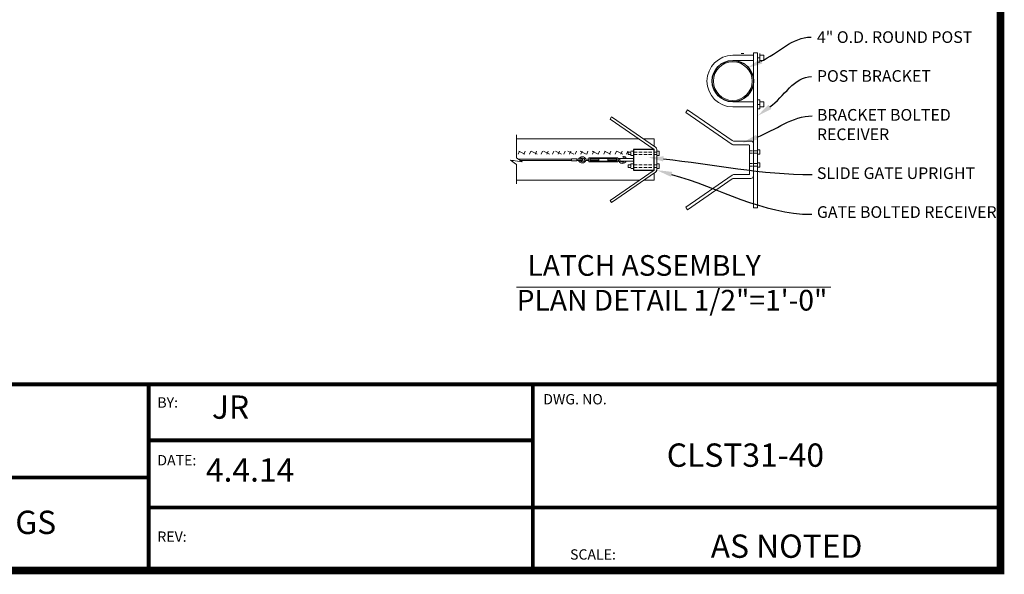
# Model space of a CAD drawing. Extents: x 2630 to 3598, y 684 to 1388.
# Drawn here: x 3217 to 3598, y 684 to 898 of the extents above; entities that cross this region are included whole.
import ezdxf
from ezdxf import colors
from ezdxf.entities.mleader import LeaderData, LeaderLine
from ezdxf.enums import TextEntityAlignment as Align
from ezdxf.math import Vec2, Vec3

# ---------------------------------------------------------------- set-up
doc = ezdxf.new("R2010")
doc.units = 0
doc.header["$LTSCALE"] = 10
doc.header["$MEASUREMENT"] = 0
doc.linetypes.add('HIDDEN2', pattern=[0.1875, 0.125, -0.0625])
for name, color, linetype, lineweight in [('2', 5, 'CONTINUOUS', 30), ('3', 6, 'CONTINUOUS', 20), ('4', 80, 'CONTINUOUS', 15), ('5', 50, 'CONTINUOUS', 9)]:
    doc.layers.add(name, color=color, linetype=linetype, lineweight=lineweight)
doc.layers.add('TITLE', color=7, linetype='CONTINUOUS')
doc.styles.add('ARIAL', font='arial.ttf')
doc.styles.get("Standard").update_dxf_attribs({"font": 'txt.shx', "height": 0.09375})

msp = doc.modelspace()

# ---------------------------------------------------------------- hatches: boundary and pattern name
at = {"layer": '3'}
h = msp.add_hatch(dxfattribs=at)
h.set_pattern_fill('_USER', color=256, scale=2, angle=65, double=1, pattern_type=0)
h.set_pattern_definition([(65, (3588.7663, 1049.1576), (-1.812616, 0.845237), []), (155, (3588.7663, 1049.1576), (-0.845237, -1.812616), [])])
h.paths.add_polyline_path([(3409.65633, 847.54602), (3409.65633, 846.4591), (3452.97468, 846.4591), (3452.97468, 847.54602)])

# ---------------------------------------------------------------- linework, layer by layer
at = {"layer": '2'}
msp.add_lwpolyline([(3454.97468, 840.24691), (3462.97468, 840.24691), (3462.97468, 848.24691), (3454.97468, 848.24691)], close=True, dxfattribs=at)
msp.add_circle((3493.42706, 874.68844), 8, dxfattribs=at)
msp.add_arc((3462.97468, 840.24691), 1, 304.6624996, 0, dxfattribs=at)
at = {"layer": '3'}
for p, q in [((3493.42706, 884.68844), (3501.42706, 884.68844)), ((3503.92706, 884.68844), (3505.42706, 884.68844)), ((3505.42706, 882.68844), (3505.42706, 884.68844)), ((3493.42706, 882.68844), (3501.42706, 882.68844)), ((3503.92706, 882.68844), (3505.42706, 882.68844)), ((3493.42706, 866.68844), (3501.42706, 866.68844)), ((3503.92706, 866.68844), (3505.42706, 866.68844)), ((3505.42706, 866.68844), (3505.42706, 864.68844)), ((3475.22536, 862.58275), (3475.92706, 863.59755)), ((3493.17038, 850.17439), (3475.22536, 862.58275)), ((3493.17038, 851.67439), (3475.92706, 863.59755)), ((3493.42706, 864.68844), (3501.42706, 864.68844)), ((3503.92706, 864.68844), (3505.42706, 864.68844)), ((3445.97468, 860.00182), (3446.54342, 860.82433)), ((3462.97468, 848.24691), (3445.97468, 860.00182)), ((3463.54342, 849.06943), (3446.54342, 860.82433)), ((3500.42706, 851.49691), (3493.73912, 851.49691)), ((3493.73912, 849.99691), (3499.67706, 849.99691)), ((3499.92706, 849.74691), (3499.92706, 838.74691)), ((3501.42706, 849.99691), (3501.42706, 850.49691)), ((3501.42706, 838.49691), (3501.42706, 849.99691)), ((3463.97468, 840.24691), (3463.97468, 848.24691)), ((3462.97468, 840.24691), (3445.97468, 828.49201)), ((3463.54342, 839.42439), (3446.54342, 827.66949)), ((3493.17038, 838.31943), (3475.22536, 825.91107)), ((3499.67706, 838.49691), (3493.73912, 838.49691)), ((3501.42706, 837.99691), (3501.42706, 838.49691)), ((3475.92706, 824.89627), (3493.17038, 836.81943)), ((3493.73912, 836.99691), (3500.42706, 836.99691)), ((3445.97468, 828.49201), (3446.54342, 827.66949)), ((3475.22536, 825.91107), (3475.92706, 824.89627))]:
    msp.add_line(p, q, dxfattribs=at)
msp.add_lwpolyline([(3501.42706, 825.68844), (3502.92706, 825.68844), (3502.92706, 885.68844), (3501.42706, 885.68844)], close=True, dxfattribs=at)
msp.add_circle((3493.42706, 874.68844), 7.5, dxfattribs=at)
for centre, radius, start, end in [((3493.42706, 874.68844), 10, 90, 270), ((3493.73912, 852.49691), 1, 235.3375004, 270), ((3493.73912, 850.99691), 1, 235.3375004, 270), ((3499.67706, 849.74691), 0.25, 0, 90), ((3500.42706, 850.49691), 1, 0, 90), ((3462.97468, 848.24691), 1, 0, 55.3375004), ((3493.73912, 837.49691), 1, 90, 124.6624996), ((3499.67706, 838.74691), 0.25, 270, 0), ((3493.73912, 835.99691), 1, 90, 124.6624996), ((3500.42706, 837.99691), 1, 270, 0)]:
    msp.add_arc(centre, radius, start, end, dxfattribs=at)
at = {"layer": '4'}
for p, q in [((3496.70898, 885.42049), (3497.70898, 885.42049)), ((3502.92706, 885.42049), (3502.92706, 881.95639)), ((3503.92706, 885.42049), (3503.92706, 881.95639)), ((3502.92706, 883.68844), (3503.92706, 883.68844)), ((3502.92706, 881.95639), (3503.92706, 881.95639)), ((3502.92706, 867.42049), (3503.92706, 867.42049)), ((3502.92706, 867.42049), (3502.92706, 863.95639)), ((3502.92706, 865.68844), (3503.92706, 865.68844)), ((3503.92706, 867.42049), (3503.92706, 863.95639)), ((3502.92706, 863.95639), (3503.92706, 863.95639)), ((3431.02769, 844.4904), (3410.46119, 844.4904)), ((3434.30317, 844.4904), (3433.02769, 844.4904))]:
    msp.add_line(p, q, dxfattribs=at)
for points in [[(3464.97468, 847.62191), (3464.97468, 845.87191), (3463.97468, 845.87191), (3463.97468, 847.62191)], [(3503.92706, 848.12191), (3503.92706, 846.37191), (3502.92706, 846.37191), (3502.92706, 848.12191)], [(3433.02769, 843.8654), (3433.02769, 844.6154), (3431.02769, 844.6154), (3431.02769, 843.8654)], [(3464.97468, 840.87191), (3464.97468, 842.62191), (3463.97468, 842.62191), (3463.97468, 840.87191)], [(3503.92706, 843.12191), (3503.92706, 841.37191), (3502.92706, 841.37191), (3502.92706, 843.12191)]]:
    msp.add_lwpolyline(points, close=True, dxfattribs=at)
for points in [[(3407.61452, 843.9904), (3408.50441, 843.9904)], [(3411.17513, 843.9904), (3431.02769, 843.9904)], [(3433.02769, 843.9904), (3434.28545, 843.9904)]]:
    msp.add_lwpolyline(points, dxfattribs=at)
msp.add_lwpolyline([(3434.28545, 843.9904), (3435.11267, 843.9904, 0.414213562), (3435.36267, 844.2404), (3435.36267, 844.2404, 0.414213562), (3435.11267, 844.4904), (3434.30317, 844.4904)], format="xyb", dxfattribs=at)
at = {"layer": '5', "linetype": 'HIDDEN2'}
for p, q in [((3453.97468, 847.24691), (3452.97468, 847.24691)), ((3452.97468, 847.24691), (3452.97468, 846.24691)), ((3453.97468, 846.24691), (3452.97468, 846.24691)), ((3463.97468, 847.24691), (3454.97468, 847.24691)), ((3463.97468, 846.24691), (3454.97468, 846.24691)), ((3502.92706, 847.74691), (3499.92706, 847.74691)), ((3502.92706, 846.74691), (3499.92706, 846.74691)), ((3453.97468, 842.24691), (3452.97468, 842.24691)), ((3452.97468, 841.24691), (3452.97468, 842.24691)), ((3463.97468, 842.24691), (3454.97468, 842.24691)), ((3502.92706, 842.74691), (3499.92706, 842.74691)), ((3453.97468, 841.24691), (3452.97468, 841.24691)), ((3463.97468, 841.24691), (3454.97468, 841.24691)), ((3502.92706, 841.74691), (3499.92706, 841.74691))]:
    msp.add_line(p, q, dxfattribs=at)
at = {"layer": '5'}
for p, q in [((3437.71894, 844.49691), (3436.55393, 844.49691)), ((3437.71894, 843.99691), (3436.55817, 843.99691)), ((3438.21394, 844.49691), (3441.56825, 844.49691)), ((3438.21394, 843.99691), (3441.56825, 843.99691)), ((3441.56825, 843.99691), (3441.56825, 844.49691)), ((3448.47468, 844.49691), (3445.12037, 844.49691)), ((3445.12037, 843.99691), (3445.12037, 844.49691)), ((3448.47468, 843.99691), (3445.12037, 843.99691)), ((3448.97468, 844.49691), (3449.72646, 844.49691)), ((3448.97468, 843.99691), (3449.25754, 843.99691)), ((3409.67808, 795.00439), (3531.3849, 795.00439))]:
    msp.add_line(p, q, dxfattribs=at)
at = {"layer": '5', "flags": 128}
msp.add_lwpolyline([(3409.65633, 834.94837), (3409.65633, 842.35616), (3407.40916, 844.15477), (3411.90351, 843.48029), (3409.65633, 845.05407), (3409.65633, 853.90258)], dxfattribs=at)
at = {"layer": '5'}
for points in [[(3457.05994, 852.33675), (3409.65633, 852.33675)], [(3462.97468, 849.46269), (3462.97468, 852.33675), (3458.8182, 852.33675)], [(3449.91636, 843.74691), (3454.97468, 843.74691), (3454.97468, 844.74691), (3448.97468, 844.74691), (3448.97468, 843.74691), (3449.34158, 843.74691)], [(3459.07805, 836.33675), (3462.97468, 836.33675), (3462.97468, 839.03113)], [(3409.65633, 836.33675), (3457.31978, 836.33675)]]:
    msp.add_lwpolyline(points, dxfattribs=at)
at = {"layer": '5', "linetype": 'HIDDEN2'}
for points in [[(3454.97468, 847.62191), (3454.97468, 845.87191), (3453.97468, 845.87191), (3453.97468, 847.62191)], [(3454.97468, 840.87191), (3454.97468, 842.62191), (3453.97468, 842.62191), (3453.97468, 840.87191)]]:
    msp.add_lwpolyline(points, close=True, dxfattribs=at)
at = {"layer": '5'}
for points in [[(3437.71894, 844.99691), (3448.97468, 844.99691), (3448.97468, 843.49691), (3437.71894, 843.49691)], [(3438.21394, 844.74691), (3448.47468, 844.74691), (3448.47468, 843.74691), (3438.21394, 843.74691)]]:
    msp.add_lwpolyline(points, close=True, dxfattribs=at)
for centre, radius, start, end in [((3435.14414, 844.51334), 1.50539, 200.3272186, 339.9368829), ((3435.14511, 843.89049), 1.5338, 23.2892734, 156.9753186), ((3435.14414, 844.51334), 1.00539, 211.3416834, 337.4766404), ((3435.14511, 843.89049), 1.0338, 26.5163059, 144.5285261), ((3435.81004, 844.23699), 0.28442, 337.5153963, 23.8571943), ((3450.72101, 844.3497), 1.50539, 193.5531828, 336.3957017), ((3450.72101, 844.3497), 1.00539, 171.5801376, 323.1620833), ((3451.23026, 844.48052), 1.00949, 38.2847469, 119.9643684), ((3450.72101, 844.3497), 1.00539, 23.2713217, 89.7125167), ((3450.72101, 844.3497), 1.50539, 15.299344, 30.1572167)]:
    msp.add_arc(centre, radius, start, end, dxfattribs=at)
at = {"layer": 'TITLE'}
for points in [[(2631.74559, 1386.97744, 2.97, 2.97, 0), (2631.74559, 685.31494, 2.97, 2.97, 0), (3596.99559, 685.31494, 2.97, 2.97, 0), (3596.99559, 1386.97744, 2.97, 2.97, 0), (2631.74559, 1386.97744, 2.97, 2.97, 0), (2631.74559, 1386.97744, 2.97, 2.97, 0)], [(2631.74559, 757.31494, 1.5, 1.5, 0), (3596.99559, 757.31494, 1.5, 1.5, 0)], [(3267.37059, 685.31494, 1.5, 1.5, 0), (3267.37059, 757.31494, 1.5, 1.5, 0)], [(3416.03668, 757.31494, 1.5, 1.5, 0), (3416.03668, 685.31494, 1.5, 1.5, 0)], [(3267.37059, 735.70059, 1.5, 1.5, 0), (3416.03668, 735.70059, 1.5, 1.5, 0)], [(3267.37059, 709.67725, 1.5, 1.5, 0), (3416.03668, 709.67725, 1.5, 1.5, 0)]]:
    msp.add_lwpolyline(points, format="xyseb", dxfattribs=at)
at = {"layer": 'TITLE', "const_width": 1.5}
for points in [[(2947.40876, 721.31494), (3267.37059, 721.31494)], [(3416.03668, 709.67725), (3596.99559, 709.67725)]]:
    msp.add_lwpolyline(points, dxfattribs=at)

# ---------------------------------------------------------------- texts
at = {"layer": '5', "style": 'ARIAL'}
for s, p in [('LATCH ASSEMBLY', (3459.0881, 802.30973)), ('PLAN DETAIL 1/2"=1\'-0"', (3469.89965, 788.86088))]:
    msp.add_text(s, height=8, dxfattribs=at).set_placement(p, align=Align.MIDDLE)
for s, height, p in [('BY:', 4, (3270.74559, 748.31494)), ('JR', 9.024, (3291.87349, 744.02493)), ('CLST31-40', 9.024, (3467.87523, 725.43896)), ('DATE:', 4, (3270.74559, 725.97772)), ('4.4.14', 9.024, (3289.54388, 719.70788)), ("STANDARD GATE DESIGN FOR 31'-40' OPENINGS ", 9.024, (2956.21874, 699.4219)), ('REV:', 4, (3270.74559, 696.41179)), ('AS NOTED', 9.024, (3484.87433, 690.20905)), ('SCALE:', 4, (3430.44321, 689.50525))]:
    msp.add_text(s, height=height, dxfattribs=at).set_placement(p)
at = {"layer": '5', "insert": (3525.96581, 893.97103), "char_height": 4.512, "attachment_point": 1, "style": 'ARIAL'}
msp.add_mtext_dynamic_manual_height_columns('\\pt76.704;4" O.D. ROUND POST\\P\\ptz;\\PPOST BRACKET\\P\\PBRACKET BOLTED RECEIVER\\P\\PSLIDE GATE UPRIGHT\\P\\P\\pt76.704;GATE BOLTED RECEIVER', width=76.3003891, gutter_width=0.46875, heights=[123.75846], dxfattribs=at)
at = {"layer": '5', "insert": (3420.06939, 753.58537), "char_height": 4, "width": 66.815671, "attachment_point": 1, "style": 'ARIAL'}
msp.add_mtext('{\\fArial|b0|i0|c0|p34;DWG. NO.}', dxfattribs=at)

# ---------------------------------------------------------------- leaders
at = {"layer": '5'}
ml = msp.add_multileader_mtext('Standard', dxfattribs=at)
ml.set_content('')
ml.set_leader_properties()
ml.build(insert=Vec2(0, 0))
ml.multileader.update_dxf_attribs({"leader_type": 2, "text_right_attachment_type": 6, "dogleg_length": 0.36, "arrow_head_size": 6})
ctx = ml.context
ctx.base_point, ctx.char_height, ctx.arrow_head_size, ctx.landing_gap_size, ctx.plane_origin = Vec3(3523.70134, 891.72872), 0.09375, 6, 0.09, Vec3(3523.70134, 891.72872)
ctx.right_attachment = 6
notes = []
notes.append((ctx, [(0, (1, 1, 0), (3523.34134, 891.72872), (1, 0), 0.36, [(0, [(3498.97316, 879.73727)], 0, [])])]))
ctx.mtext, ml.multileader.dxf.content_type = None, 0
ml = msp.add_multileader_mtext('Standard', dxfattribs=at)
ml.set_content('')
ml.set_leader_properties()
ml.build(insert=Vec2(0, 0))
ml.multileader.update_dxf_attribs({"leader_type": 2, "text_right_attachment_type": 6, "dogleg_length": 0.36, "arrow_head_size": 6})
ctx = ml.context
ctx.base_point, ctx.char_height, ctx.arrow_head_size, ctx.landing_gap_size, ctx.plane_origin = Vec3(3523.89782, 876.44605), 0.09375, 6, 0.09, Vec3(3523.89782, 876.44605)
ctx.right_attachment = 6
notes.append((ctx, [(0, (1, 1, 0), (3523.53782, 876.44605), (1, 0), 0.36, [(0, [(3502.92706, 861.17821)], 0, [])])]))
ctx.mtext, ml.multileader.dxf.content_type = None, 0
ml = msp.add_multileader_mtext('Standard', dxfattribs=at)
ml.set_content('')
ml.set_leader_properties()
ml.build(insert=Vec2(0, 0))
ml.multileader.update_dxf_attribs({"leader_type": 2, "text_right_attachment_type": 6, "dogleg_length": 0.36, "arrow_head_size": 6})
ctx = ml.context
ctx.base_point, ctx.char_height, ctx.arrow_head_size, ctx.landing_gap_size, ctx.plane_origin = Vec3(3524.18611, 861.21626), 0.09375, 6, 0.09, Vec3(3524.18611, 861.21626)
ctx.right_attachment = 6
notes.append((ctx, [(0, (1, 1, 0), (3523.82611, 861.21626), (1, 0), 0.36, [(0, [(3497.18796, 850.82243)], 0, [])])]))
ctx.mtext, ml.multileader.dxf.content_type = None, 0
ml = msp.add_multileader_mtext('Standard', dxfattribs=at)
ml.set_content('')
ml.set_leader_properties()
ml.build(insert=Vec2(0, 0))
ml.multileader.update_dxf_attribs({"leader_type": 2, "text_right_attachment_type": 6, "dogleg_length": 0.36, "arrow_head_size": 6})
ctx = ml.context
ctx.base_point, ctx.char_height, ctx.arrow_head_size, ctx.landing_gap_size, ctx.plane_origin = Vec3(3524.13214, 838.48793), 0.09375, 6, 0.09, Vec3(3524.13214, 846.54653)
ctx.right_attachment = 6
notes.append((ctx, [(0, (1, 1, 0), (3523.77214, 838.48793), (1, 0), 0.36, [(0, [(3460.58936, 845.20596)], 0, [])])]))
ctx.mtext, ml.multileader.dxf.content_type = None, 0
ml = msp.add_multileader_mtext('Standard', dxfattribs=at)
ml.set_content('')
ml.set_leader_properties()
ml.build(insert=Vec2(0, 0))
ml.multileader.update_dxf_attribs({"leader_type": 2, "text_right_attachment_type": 6, "dogleg_length": 0.36, "arrow_head_size": 6})
ctx = ml.context
ctx.base_point, ctx.char_height, ctx.arrow_head_size, ctx.landing_gap_size, ctx.plane_origin = Vec3(3523.94183, 823.13574), 0.09375, 6, 0.09, Vec3(3523.94183, 830.59877)
ctx.right_attachment = 6
notes.append((ctx, [(0, (1, 1, 0), (3523.58183, 823.13574), (1, 0), 0.36, [(0, [(3463.97468, 840.24691)], 0, [])])]))
ctx.mtext, ml.multileader.dxf.content_type = None, 0
for ctx, leaders in notes:
    for number, flags, end, landing, length, lines in leaders:
        leader = LeaderData()
        leader.index, (leader.has_last_leader_line, leader.has_dogleg_vector, leader.attachment_direction) = number, flags
        leader.last_leader_point, leader.dogleg_vector, leader.dogleg_length = Vec3(end), Vec3(landing), length
        for number, points, colour, breaks in lines:
            line = LeaderLine()
            line.index, line.vertices, line.color, line.breaks = number, Vec3.list(points), colors.encode_raw_color(colour), breaks
            leader.lines.append(line)
        ctx.leaders.append(leader)

doc.saveas('drawing.dxf')
